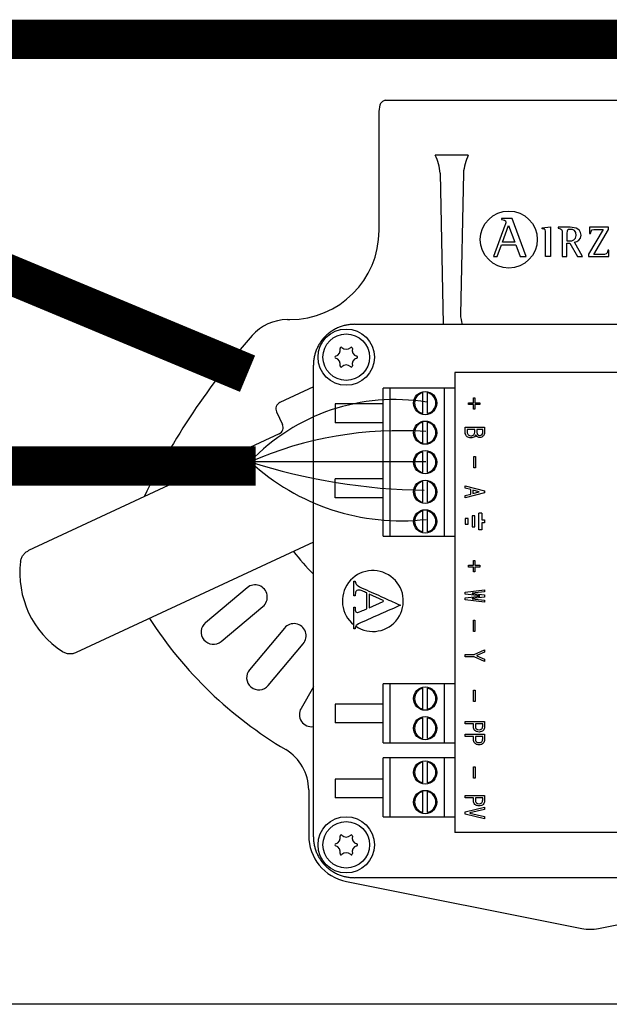
# Model space of a CAD drawing. Units: millimetres. Extents: x 46439 to 57593, y 1555 to 9378.
# Drawn here: x 50294 to 50570, y 8103 to 8564 of the extents above; entities that cross this region are included whole.
import ezdxf

# ---------------------------------------------------------------- set-up
doc = ezdxf.new("R2010")
doc.units = ezdxf.units.MM
doc.layers.add('AIRZONE CABLE', color=7, linetype='Continuous')

msp = doc.modelspace()

# ---------------------------------------------------------------- linework, layer by layer
at = {"color": 7, "linetype": 'Continuous'}
for p, q in [((50463.93, 8526.06), (50463.33, 8525.47)), ((50465.22, 8526.73), (50656.55, 8526.82)), ((50462.34, 8465.71), (50462.34, 8521.88)), ((50490.95, 8492.58), (50492.42, 8421.8)), ((50501.8, 8492.58), (50500.42, 8426.41)), ((50524.65, 8471.41), (50519.65, 8471.41)), ((50519.65, 8471.41), (50519.65, 8470.83)), ((50531.15, 8453.5), (50524.65, 8471.41)), ((50521.24, 8468.01), (50515.95, 8453.5)), ((50520.05, 8460.29), (50522.89, 8468.06)), ((50522.89, 8468.06), (50525.93, 8460.29)), ((50538.75, 8467.03), (50542.55, 8467.45)), ((50538.75, 8466.47), (50538.75, 8467.03)), ((50542.55, 8467.45), (50542.55, 8453.54)), ((50546.13, 8467.22), (50546.13, 8466.77)), ((50550.3, 8464.44), (50550.3, 8460.82)), ((50567.18, 8466.27), (50560.37, 8454.72)), ((50560.86, 8467.22), (50560.77, 8464.27)), ((50560.77, 8464.27), (50561.34, 8464.27)), ((50569.68, 8467.22), (50560.86, 8467.22)), ((50562.79, 8454.5), (50569.68, 8466.14)), ((50569.68, 8466.14), (50569.68, 8467.22)), ((50525.93, 8460.29), (50520.05, 8460.29)), ((50550.3, 8453.54), (50550.3, 8459.86)), ((50550.3, 8459.86), (50551.56, 8459.86)), ((50551.56, 8459.86), (50555.15, 8453.54)), ((50557.49, 8453.54), (50553.75, 8460.23)), ((50517.6, 8453.5), (50519.59, 8459.04)), ((50519.59, 8459.04), (50526.38, 8459.04)), ((50526.38, 8459.04), (50528.38, 8453.5)), ((50569.92, 8456.49), (50569.35, 8456.49)), ((50569.84, 8453.54), (50569.92, 8456.49)), ((50515.95, 8453.5), (50517.6, 8453.5)), ((50528.38, 8453.5), (50531.15, 8453.5)), ((50542.55, 8453.54), (50540.31, 8453.54)), ((50548.06, 8453.54), (50550.3, 8453.54)), ((50555.15, 8453.54), (50557.49, 8453.54)), ((50560.37, 8454.72), (50560.37, 8453.54)), ((50560.37, 8453.54), (50569.84, 8453.54)), ((50419.41, 8424), (50420.62, 8424)), ((50450.8, 8421.8), (50671.49, 8421.8)), ((50431.6, 8181.91), (50431.6, 8402.6)), ((50497.76, 8399.19), (50497.76, 8183.87)), ((50431.6, 8392.54), (50415.96, 8385.25)), ((50464.33, 8322.61), (50464.33, 8391.84)), ((50497.76, 8391.84), (50464.33, 8391.84)), ((50467.6, 8322.61), (50467.6, 8391.84)), ((50493.04, 8322.61), (50493.04, 8391.84)), ((50482.86, 8380.04), (50482.86, 8389.8)), ((50485.04, 8380.04), (50485.04, 8389.8)), ((50506.48, 8387.36), (50507.23, 8387.36)), ((50506.48, 8385.07), (50506.48, 8387.36)), ((50507.23, 8387.36), (50507.23, 8385.07)), ((50504.2, 8384.28), (50504.2, 8385.07)), ((50504.2, 8385.07), (50506.48, 8385.07)), ((50506.48, 8384.28), (50504.2, 8384.28)), ((50506.48, 8382), (50506.48, 8384.28)), ((50507.23, 8382), (50506.48, 8382)), ((50507.23, 8385.07), (50509.51, 8385.07)), ((50509.51, 8384.28), (50507.23, 8384.28)), ((50507.23, 8384.28), (50507.23, 8382)), ((50509.51, 8385.07), (50509.51, 8384.28)), ((50414.36, 8380.87), (50417.15, 8374.9)), ((50482.86, 8366.2), (50482.86, 8375.95)), ((50485.04, 8366.2), (50485.04, 8375.95)), ((50502.66, 8373.57), (50511.74, 8373.57)), ((50507.22, 8372.5), (50503.54, 8372.5)), ((50510.86, 8372.5), (50508.11, 8372.5)), ((50508.11, 8372.5), (50508.11, 8371.1)), ((50511.74, 8373.57), (50511.74, 8371.14)), ((50415.55, 8370.52), (50298.3, 8315.84)), ((50509.5, 8368.82), (50509.5, 8368.82)), ((50482.86, 8352.35), (50482.86, 8362.1)), ((50485.04, 8352.35), (50485.04, 8362.1)), ((50506.71, 8359.88), (50507.46, 8359.88)), ((50506.71, 8354.57), (50506.71, 8359.88)), ((50507.46, 8359.88), (50507.46, 8354.57)), ((50507.46, 8354.57), (50506.71, 8354.57)), ((50482.86, 8338.5), (50482.86, 8348.25)), ((50485.04, 8338.5), (50485.04, 8348.25)), ((50502.66, 8345.05), (50502.66, 8346.17)), ((50502.66, 8346.17), (50511.74, 8343.84)), ((50505.31, 8344.39), (50502.66, 8345.05)), ((50505.31, 8342.35), (50505.31, 8344.39)), ((50511.74, 8342.91), (50502.66, 8340.58)), ((50502.66, 8341.7), (50505.31, 8342.35)), ((50502.66, 8340.58), (50502.66, 8341.7)), ((50509.27, 8343.42), (50506.2, 8344.16)), ((50506.2, 8344.16), (50506.2, 8342.58)), ((50506.2, 8342.58), (50509.27, 8343.33)), ((50509.27, 8343.33), (50509.27, 8343.42)), ((50511.74, 8343.84), (50511.74, 8342.91)), ((50482.86, 8324.65), (50482.86, 8334.41)), ((50485.04, 8324.65), (50485.04, 8334.41)), ((50464.33, 8322.61), (50497.76, 8322.61)), ((50431.6, 8319.86), (50320.57, 8268.08)), ((50504.2, 8308.17), (50504.2, 8308.96)), ((50504.2, 8308.96), (50506.48, 8308.96)), ((50506.48, 8308.17), (50504.2, 8308.17)), ((50506.48, 8311.25), (50507.23, 8311.25)), ((50506.48, 8308.96), (50506.48, 8311.25)), ((50506.48, 8305.89), (50506.48, 8308.17)), ((50507.23, 8311.25), (50507.23, 8308.96)), ((50507.23, 8308.96), (50509.51, 8308.96)), ((50509.51, 8308.17), (50507.23, 8308.17)), ((50507.23, 8308.17), (50507.23, 8305.89)), ((50509.51, 8308.96), (50509.51, 8308.17)), ((50507.23, 8305.89), (50506.48, 8305.89)), ((50400.6, 8298.48), (50381.09, 8282.11)), ((50450.52, 8294.61), (50450.52, 8301.6)), ((50450.52, 8301.6), (50451.1, 8301.6)), ((50451.1, 8294.61), (50450.52, 8294.61)), ((50456.57, 8288.61), (50456.57, 8296.03)), ((50464.33, 8292.54), (50457.73, 8295.5)), ((50457.73, 8295.5), (50457.73, 8289.11)), ((50502.66, 8296.44), (50511.75, 8297.46)), ((50502.66, 8295.51), (50502.66, 8296.44)), ((50509.46, 8294.67), (50502.66, 8295.51)), ((50502.66, 8293.73), (50509.46, 8294.57)), ((50502.66, 8292.8), (50502.66, 8293.73)), ((50511.75, 8296.53), (50505.92, 8295.93)), ((50505.92, 8295.93), (50505.92, 8295.83)), ((50505.92, 8295.83), (50511.75, 8295.14)), ((50511.75, 8294.11), (50505.92, 8293.41)), ((50509.46, 8294.57), (50509.46, 8294.67)), ((50511.75, 8297.46), (50511.74, 8297.46)), ((50511.75, 8297.46), (50511.75, 8296.53)), ((50511.75, 8295.14), (50511.75, 8294.11)), ((50388.46, 8273.32), (50407.97, 8289.7)), ((50450.52, 8279.24), (50450.52, 8289.38)), ((50450.52, 8289.38), (50451.1, 8289.38)), ((50457.73, 8289.11), (50464.33, 8291.99)), ((50511.75, 8291.78), (50502.66, 8292.8)), ((50505.92, 8293.41), (50505.92, 8293.32)), ((50505.92, 8293.32), (50511.75, 8292.71)), ((50511.75, 8291.78), (50511.74, 8291.78)), ((50511.75, 8292.71), (50511.75, 8291.78)), ((50506.48, 8278), (50506.48, 8283.3)), ((50506.48, 8283.3), (50507.23, 8283.3)), ((50507.23, 8283.3), (50507.23, 8278)), ((50418.07, 8279.6), (50401.69, 8260.09)), ((50451.1, 8279.24), (50450.52, 8279.24)), ((50507.23, 8278), (50506.48, 8278)), ((50410.48, 8252.72), (50426.85, 8272.23)), ((50502.66, 8266.12), (50502.66, 8267.19)), ((50502.66, 8267.19), (50506.81, 8267.19)), ((50506.81, 8266.12), (50502.66, 8266.12)), ((50506.81, 8267.19), (50511.75, 8269.38)), ((50511.75, 8263.93), (50506.81, 8266.12)), ((50511.75, 8268.31), (50508.06, 8266.68)), ((50508.06, 8266.68), (50508.06, 8266.63)), ((50508.06, 8266.63), (50511.75, 8265.01)), ((50511.75, 8269.38), (50511.75, 8268.31)), ((50511.75, 8265.01), (50511.75, 8263.93)), ((50464.33, 8225.77), (50464.33, 8253.47)), ((50497.76, 8253.47), (50464.33, 8253.47)), ((50467.6, 8225.77), (50467.6, 8253.47)), ((50493.04, 8225.77), (50493.04, 8253.47)), ((50431.6, 8252.02), (50425.81, 8241.99)), ((50482.86, 8241.66), (50482.86, 8251.42)), ((50485.04, 8241.66), (50485.04, 8251.42)), ((50506.61, 8250.45), (50507.36, 8250.45)), ((50506.61, 8245.14), (50506.61, 8250.45)), ((50507.36, 8250.45), (50507.36, 8245.14)), ((50507.36, 8245.14), (50506.61, 8245.14)), ((50482.86, 8227.82), (50482.86, 8237.57)), ((50485.04, 8227.82), (50485.04, 8237.57)), ((50502.66, 8235.79), (50511.74, 8235.79)), ((50502.66, 8234.72), (50502.66, 8235.79)), ((50506.52, 8234.72), (50502.66, 8234.72)), ((50510.86, 8234.72), (50507.41, 8234.72)), ((50511.74, 8235.79), (50511.74, 8233.37)), ((50502.66, 8229.83), (50511.74, 8229.83)), ((50502.66, 8228.76), (50502.66, 8229.83)), ((50509.12, 8230.9), (50509.13, 8230.9)), ((50511.74, 8229.83), (50511.74, 8227.41)), ((50464.33, 8225.77), (50497.76, 8225.77)), ((50506.52, 8228.76), (50502.66, 8228.76)), ((50510.86, 8228.76), (50507.41, 8228.76)), ((50509.12, 8224.94), (50509.13, 8224.94)), ((50464.33, 8191.2), (50464.33, 8218.9)), ((50497.76, 8218.9), (50464.33, 8218.9)), ((50467.6, 8191.2), (50467.6, 8218.9)), ((50482.86, 8207.1), (50482.86, 8216.85)), ((50485.04, 8207.1), (50485.04, 8216.85)), ((50493.04, 8191.2), (50493.04, 8218.9)), ((50506.61, 8214.62), (50507.36, 8214.62)), ((50506.61, 8209.31), (50506.61, 8214.62)), ((50507.36, 8214.62), (50507.36, 8209.31)), ((50507.36, 8209.31), (50506.61, 8209.31)), ((50429.41, 8203.8), (50429.41, 8182.47)), ((50482.86, 8193.25), (50482.86, 8203.01)), ((50485.04, 8193.25), (50485.04, 8203.01)), ((50502.66, 8201.23), (50511.74, 8201.23)), ((50502.66, 8200.15), (50502.66, 8201.23)), ((50506.52, 8200.15), (50502.66, 8200.15)), ((50510.86, 8200.15), (50507.41, 8200.15)), ((50511.74, 8201.23), (50511.74, 8198.81)), ((50502.66, 8193.49), (50511.74, 8195.69)), ((50502.66, 8192.47), (50502.66, 8193.49)), ((50511.74, 8190.28), (50502.66, 8192.47)), ((50511.74, 8194.61), (50504.85, 8193.03)), ((50504.85, 8193.03), (50504.85, 8192.94)), ((50504.85, 8192.94), (50511.74, 8191.35)), ((50509.12, 8196.34), (50509.13, 8196.34)), ((50511.74, 8195.69), (50511.74, 8194.61)), ((50464.33, 8191.2), (50497.76, 8191.2)), ((50511.74, 8191.35), (50511.74, 8190.28)), ((50447.06, 8160.94), (50557.28, 8138.94)), ((50671.49, 8162.71), (50450.8, 8162.71)), ((50565.02, 8138.94), (50675.23, 8160.94)), ((50908.07, 8103.42), (50217.55, 8103.42)), ((50908.07, 8103.42), (50217.55, 8103.42))]:
    msp.add_line(p, q, dxfattribs=at)
for p, q in [((50504.1, 8501.07), (50488.65, 8501.07)), ((50654.81, 8399.19), (50497.76, 8399.19)), ((50464.33, 8384.54), (50441.83, 8384.54)), ((50441.83, 8384.54), (50441.83, 8375.69)), ((50464.33, 8375.69), (50441.83, 8375.69)), ((50464.33, 8349.41), (50441.83, 8349.41)), ((50441.83, 8340.56), (50441.83, 8349.41)), ((50464.33, 8340.56), (50441.83, 8340.56)), ((50510.41, 8333.43), (50509.08, 8333.43)), ((50464.33, 8292.54), (50464.33, 8291.99)), ((50464.33, 8244.01), (50441.83, 8244.01)), ((50441.83, 8244.01), (50441.83, 8235.16)), ((50464.33, 8235.16), (50441.83, 8235.16)), ((50464.33, 8208.89), (50441.83, 8208.89)), ((50441.83, 8208.89), (50441.83, 8200.04)), ((50464.33, 8200.04), (50441.83, 8200.04)), ((50654.81, 8183.87), (50497.76, 8183.87))]:
    msp.add_line(p, q)
at = {"color": 7, "linetype": 'Continuous', "ltscale": 25.4}
for p, q in [((50504.02, 8330.83), (50502.66, 8330.83)), ((50502.66, 8330.83), (50502.66, 8328.22)), ((50504.02, 8328.22), (50504.02, 8330.83)), ((50507.22, 8332.13), (50505.88, 8332.13)), ((50505.88, 8332.13), (50505.88, 8326.93)), ((50507.22, 8326.93), (50507.22, 8332.13)), ((50509.08, 8325.63), (50509.08, 8333.43)), ((50510.41, 8333.43), (50510.41, 8330.2)), ((50502.66, 8328.22), (50504.02, 8328.22)), ((50505.88, 8326.93), (50507.22, 8326.93)), ((50510.41, 8330.2), (50511.74, 8330.2)), ((50511.74, 8328.86), (50510.41, 8328.86)), ((50510.41, 8328.86), (50510.41, 8325.63)), ((50511.74, 8330.2), (50511.74, 8328.86)), ((50510.41, 8325.63), (50509.08, 8325.63))]:
    msp.add_line(p, q, dxfattribs=at)
at = {"color": 7, "linetype": 'Continuous'}
for centre, radius in [((50446.97, 8406.43), 13.17), ((50446.97, 8406.43), 10.9), ((50483.95, 8384.92), 5.45), ((50483.95, 8371.07), 5.45), ((50483.95, 8357.23), 5.45), ((50483.95, 8343.38), 5.45), ((50483.95, 8329.53), 5.45), ((50483.95, 8246.54), 5.45), ((50483.95, 8232.69), 5.45), ((50483.95, 8211.98), 5.45), ((50483.95, 8198.13), 5.45), ((50446.97, 8178.08), 13.17), ((50446.97, 8178.08), 10.9)]:
    msp.add_circle(centre, radius, dxfattribs=at)
for centre, radius, start, end in [((50465.65, 8524.31), 2.45, 99.98, 134.4234), ((50464.03, 8489.82), 27.06, 5.8414, 24.5568), ((50528.72, 8489.82), 27.06, 155.4432, 174.1586), ((50420.62, 8465.71), 41.72, 270, 0), ((50419.41, 8402.04), 21.96, 90, 138.7774), ((50522.32, 8427.91), 21.95, 183.9089, 196.2056), ((50667.13, 8185), 351.31, 138.7774, 153.6244), ((50441.19, 8409.77), 3.01, 285.7846, 14.2154), ((50444.55, 8410.62), 0.463, 45.7846, 194.2154), ((50446.97, 8413.11), 3.01, 225.7846, 314.2154), ((50449.39, 8410.62), 0.463, 345.7846, 134.2154), ((50452.75, 8409.77), 3.01, 165.7846, 254.2154), ((50442.13, 8406.43), 0.463, 105.7846, 254.2154), ((50441.19, 8403.09), 3.01, 345.7846, 74.2154), ((50452.75, 8403.09), 3.01, 105.7846, 194.2154), ((50451.81, 8406.43), 0.463, 285.7846, 74.2154), ((50444.55, 8402.24), 0.463, 165.7846, 314.2154), ((50446.97, 8399.75), 3.01, 45.7846, 134.2154), ((50449.39, 8402.24), 0.463, 225.7846, 14.2154), ((50483.95, 8384.92), 5, 102.6023, 257.3977), ((50483.95, 8384.92), 5, 282.6023, 77.3977), ((50417.35, 8382.26), 3.29, 115, 205), ((50414.16, 8373.51), 3.29, 295, 25), ((50483.95, 8371.07), 5, 102.6023, 257.3977), ((50483.95, 8371.07), 5, 282.6023, 77.3977), ((50483.95, 8357.23), 5, 102.6023, 257.3977), ((50483.95, 8357.23), 5, 282.6023, 77.3977), ((50483.95, 8343.38), 5, 102.6023, 257.3977), ((50483.95, 8343.38), 5, 282.6023, 77.3977), ((50483.95, 8329.53), 5, 102.6023, 257.3977), ((50483.95, 8329.53), 5, 282.6023, 77.3977), ((50517.23, 8388.86), 120, 217.6841, 224.4696), ((50338.13, 8305.35), 43.91, 173.0309, 236.9691), ((50459.43, 8292.25), 14.27, 235.9305, 231.3886), ((50404.29, 8294.09), 5.74, 310, 130), ((50517.23, 8388.86), 193.22, 212.8375, 239.3226), ((50384.78, 8277.72), 5.74, 130, 310), ((50422.46, 8275.92), 5.74, 320, 140), ((50406.09, 8256.41), 5.74, 140, 320), ((50483.95, 8246.54), 5, 102.6023, 257.3977), ((50483.95, 8246.54), 5, 282.6023, 77.3977), ((50430.78, 8239.12), 5.74, 150, 278.2526), ((50483.95, 8232.69), 5, 102.6023, 257.3977), ((50483.95, 8232.69), 5, 282.6023, 77.3977), ((50407.45, 8203.8), 21.96, 0, 59.3226), ((50483.95, 8211.98), 5, 102.6023, 257.3977), ((50483.95, 8211.98), 5, 282.6023, 77.3977), ((50483.95, 8198.13), 5, 102.6023, 257.3977), ((50483.95, 8198.13), 5, 282.6023, 77.3977), ((50451.36, 8182.47), 21.96, 180, 258.7118), ((50442.13, 8178.08), 0.463, 105.7846, 254.2154), ((50441.19, 8181.42), 3.01, 285.7846, 14.2154), ((50444.55, 8182.27), 0.463, 45.7846, 194.2154), ((50446.97, 8184.75), 3.01, 225.7846, 314.2154), ((50449.39, 8182.27), 0.463, 345.7846, 134.2154), ((50452.75, 8181.42), 3.01, 165.7846, 254.2154), ((50451.81, 8178.08), 0.463, 285.7846, 74.2154), ((50441.19, 8174.74), 3.01, 345.7846, 74.2154), ((50444.55, 8173.88), 0.463, 165.7846, 314.2154), ((50446.97, 8171.4), 3.01, 45.7846, 134.2154), ((50449.39, 8173.88), 0.463, 225.7846, 14.2154), ((50452.75, 8174.74), 3.01, 105.7846, 194.2154), ((50561.15, 8158.31), 19.76, 258.7118, 281.2882)]:
    msp.add_arc(centre, radius, start, end, dxfattribs=at)
for points, knots in [([(50463.33, 8525.47), (50463.15, 8525.24), (50462.88, 8524.89), (50462.72, 8524.45), (50462.59, 8524), (50462.48, 8523.31), (50462.4, 8522.57), (50462.35, 8522.05)], [0, 0, 0, 0, 0.110961, 0.206117, 0.355322, 0.618456, 1, 1, 1, 1]), ([(50523.07, 8448.16), (50530.42, 8448.16), (50536.4, 8454.15), (50536.4, 8461.5), (50536.4, 8468.84), (50530.42, 8474.83), (50523.07, 8474.83), (50515.73, 8474.83), (50509.73, 8468.84), (50509.73, 8461.5), (50509.73, 8454.15), (50515.73, 8448.16), (50523.07, 8448.16)], [0, 0, 0, 0, 0.25, 0.25, 0.25, 0.5, 0.5, 0.5, 0.75, 0.75, 0.75, 1, 1, 1, 1]), ([(50519.65, 8470.83), (50520.71, 8470.67), (50521.7, 8470.64), (50521.7, 8469.58), (50521.7, 8469.39), (50521.4, 8468.46), (50521.24, 8468.01)], [0, 0, 0, 0, 0.5, 0.5, 0.5, 1, 1, 1, 1]), ([(50540.31, 8453.54), (50540.31, 8454.64), (50540.31, 8463.55), (50540.31, 8464.54), (50540.31, 8466.1), (50540.26, 8466.25), (50538.75, 8466.47)], [0, 0, 0, 0, 0.5, 0.5, 0.5, 1, 1, 1, 1]), ([(50553.75, 8460.23), (50555.36, 8460.49), (50556.86, 8461.27), (50556.86, 8463.58), (50556.86, 8467.22), (50552.65, 8467.22), (50551.13, 8467.22), (50550.63, 8467.22), (50546.58, 8467.22), (50546.13, 8467.22)], [0, 0, 0, 0, 0.333333, 0.333333, 0.333333, 0.666667, 0.666667, 0.666667, 1, 1, 1, 1]), ([(50546.13, 8466.77), (50548.02, 8466.47), (50548.06, 8466.47), (50548.06, 8464.46), (50548.06, 8463.37), (50548.06, 8454.53), (50548.06, 8453.54)], [0, 0, 0, 0, 0.5, 0.5, 0.5, 1, 1, 1, 1]), ([(50550.3, 8460.82), (50550.4, 8460.82), (50551.34, 8460.82), (50551.46, 8460.82), (50552.78, 8460.82), (50554.63, 8461.19), (50554.63, 8463.46), (50554.63, 8465.66), (50553.37, 8466.27), (50551.66, 8466.27), (50550.3, 8466.27), (50550.3, 8465.9), (50550.3, 8464.44)], [0, 0, 0, 0, 0.25, 0.25, 0.25, 0.5, 0.5, 0.5, 0.75, 0.75, 0.75, 1, 1, 1, 1]), ([(50561.34, 8464.27), (50561.34, 8466.27), (50562.52, 8466.27), (50563.74, 8466.27), (50564.09, 8466.27), (50566.87, 8466.27), (50567.18, 8466.27)], [0, 0, 0, 0, 0.5, 0.5, 0.5, 1, 1, 1, 1]), ([(50569.35, 8456.49), (50569.35, 8454.52), (50568.17, 8454.5), (50566.95, 8454.5), (50566.54, 8454.5), (50563.16, 8454.5), (50562.79, 8454.5)], [0, 0, 0, 0, 0.5, 0.5, 0.5, 1, 1, 1, 1]), ([(50507.6, 8370.03), (50507.41, 8369.69), (50507.2, 8369.41), (50506.99, 8369.19), (50506.59, 8368.78), (50506.02, 8368.58), (50504.54, 8368.58), (50503.94, 8368.78), (50502.95, 8369.78), (50502.66, 8370.46), (50502.66, 8371.24), (50502.66, 8372.01), (50502.66, 8372.79), (50502.66, 8373.57)], [0, 0, 0, 0, 0.110416, 0.110416, 0.110416, 0.283809, 0.283809, 0.473848, 0.473848, 0.752215, 0.752215, 0.752215, 1, 1, 1, 1]), ([(50503.54, 8372.5), (50503.54, 8372.14), (50503.54, 8371.78), (50503.54, 8371.42), (50503.54, 8370.89), (50503.73, 8370.45), (50504.1, 8370.07), (50504.41, 8369.76), (50504.81, 8369.61), (50505.87, 8369.61), (50506.32, 8369.78), (50507.03, 8370.49), (50507.22, 8370.87), (50507.22, 8371.24), (50507.22, 8371.66), (50507.22, 8372.08), (50507.22, 8372.5)], [0, 0, 0, 0, 0.135206, 0.135206, 0.135206, 0.324373, 0.324373, 0.324373, 0.480956, 0.480956, 0.655333, 0.655333, 0.841145, 0.841145, 0.841145, 1, 1, 1, 1]), ([(50508.11, 8371.1), (50508.11, 8370.76), (50508.23, 8370.46), (50508.76, 8369.94), (50509.1, 8369.79), (50509.91, 8369.79), (50510.22, 8369.9), (50510.44, 8370.12), (50510.71, 8370.4), (50510.86, 8370.68), (50510.86, 8370.96), (50510.86, 8371.47), (50510.86, 8371.98), (50510.86, 8372.5)], [0, 0, 0, 0, 0.172594, 0.172594, 0.3648, 0.3648, 0.557007, 0.557007, 0.557007, 0.727119, 0.727119, 0.727119, 1, 1, 1, 1]), ([(50511.74, 8371.14), (50511.74, 8370.43), (50511.55, 8369.89), (50510.71, 8369.05), (50510.16, 8368.82), (50508.91, 8368.82), (50508.45, 8368.99), (50507.83, 8369.61), (50507.65, 8369.84), (50507.6, 8370.03)], [0, 0, 0, 0, 0.233448, 0.233448, 0.52349, 0.52349, 0.785789, 0.785789, 1, 1, 1, 1]), ([(50294.55, 8310.68), (50294.61, 8311.23), (50294.75, 8311.77), (50295.16, 8312.8), (50295.43, 8313.3), (50296.08, 8314.19), (50296.46, 8314.61), (50297.32, 8315.31), (50297.79, 8315.61), (50298.3, 8315.84)], [0, 0, 0, 0, 0.25, 0.25, 0.5, 0.5, 0.75, 0.75, 1, 1, 1, 1]), ([(50451.1, 8301.6), (50451.2, 8300.85), (50451.52, 8300.22), (50452.55, 8299.26), (50453.63, 8298.65), (50455.25, 8297.94), (50458.28, 8296.61), (50461.3, 8295.25), (50464.33, 8293.89), (50464.58, 8293.77), (50464.84, 8293.66), (50465.1, 8293.54), (50467.52, 8292.45), (50469.94, 8291.36), (50472.36, 8290.26)], [0, 0, 0, 0, 0.12018, 0.12018, 0.240359, 0.240359, 0.240359, 0.650693, 0.650693, 0.650693, 0.685552, 0.685552, 0.685552, 1.014491, 1.014491, 1.014491, 1.014491]), ([(50456.57, 8296.03), (50455.87, 8296.34), (50455.18, 8296.65), (50454.49, 8296.95), (50453.82, 8297.25), (50453.23, 8297.38), (50452.19, 8297.38), (50451.75, 8297.15), (50451.46, 8296.67), (50451.3, 8296.39), (50451.17, 8295.7), (50451.1, 8294.61)], [0, 0, 0, 0, 0.294004, 0.294004, 0.294004, 0.482598, 0.482598, 0.727769, 0.727769, 0.727769, 1, 1, 1, 1]), ([(50472.36, 8290.26), (50469.68, 8289.09), (50467, 8287.91), (50464.33, 8286.73), (50461.14, 8285.33), (50457.96, 8283.92), (50454.78, 8282.52), (50453.13, 8281.8), (50452.08, 8281.21), (50451.66, 8280.74), (50451.34, 8280.38), (50451.14, 8279.89), (50451.1, 8279.24)], [-0.014444, -0.014444, -0.014444, -0.014444, 0.349728, 0.349728, 0.349728, 0.782453, 0.782453, 0.782453, 0.932341, 0.932341, 0.932341, 1, 1, 1, 1]), ([(50451.1, 8289.38), (50451.1, 8289.25), (50451.1, 8289.11), (50451.1, 8288.97), (50451.1, 8288.16), (50451.2, 8287.58), (50451.43, 8287.25), (50451.59, 8287.01), (50451.86, 8286.9), (50452.36, 8286.9), (50452.55, 8286.93), (50452.75, 8287.01)], [0, 0, 0, 0, 0.112553, 0.112553, 0.112553, 0.602814, 0.602814, 0.602814, 0.855569, 0.855569, 1, 1, 1, 1]), ([(50452.75, 8287.01), (50452.84, 8287.02), (50453.23, 8287.17), (50453.95, 8287.46), (50454.83, 8287.82), (50455.69, 8288.23), (50456.57, 8288.61)], [0, 0, 0, 0, 0.309107, 0.309107, 0.309107, 1, 1, 1, 1]), ([(50320.57, 8268.08), (50320.06, 8267.85), (50319.53, 8267.68), (50318.44, 8267.48), (50317.88, 8267.45), (50316.77, 8267.52), (50316.22, 8267.63), (50315.17, 8267.99), (50314.67, 8268.23), (50314.2, 8268.53)], [0, 0, 0, 0, 0.25, 0.25, 0.5, 0.5, 0.75, 0.75, 1, 1, 1, 1]), ([(50511.74, 8233.37), (50511.74, 8232.62), (50511.52, 8232.03), (50510.62, 8231.14), (50509.97, 8230.9), (50508.29, 8230.9), (50507.64, 8231.14), (50507.18, 8231.6), (50506.74, 8232.04), (50506.52, 8232.62), (50506.52, 8233.37), (50506.52, 8233.82), (50506.52, 8234.27), (50506.52, 8234.72)], [0, 0, 0, 0, 0.207537, 0.207537, 0.431458, 0.431458, 0.653866, 0.653866, 0.653866, 0.858275, 0.858275, 0.858275, 1, 1, 1, 1]), ([(50507.41, 8234.72), (50507.41, 8234.36), (50507.41, 8234.01), (50507.41, 8233.65), (50507.41, 8233.09), (50507.56, 8232.66), (50508.15, 8232.07), (50508.57, 8231.93), (50509.69, 8231.93), (50510.11, 8232.07), (50510.39, 8232.35), (50510.7, 8232.65), (50510.86, 8233.09), (50510.86, 8233.65), (50510.86, 8234.01), (50510.86, 8234.36), (50510.86, 8234.72)], [0, 0, 0, 0, 0.138515, 0.138515, 0.138515, 0.3313, 0.3313, 0.503053, 0.503053, 0.676559, 0.676559, 0.676559, 0.861393, 0.861393, 0.861393, 1, 1, 1, 1]), ([(50511.74, 8227.41), (50511.74, 8226.66), (50511.52, 8226.07), (50510.62, 8225.17), (50509.97, 8224.94), (50508.29, 8224.94), (50507.64, 8225.17), (50507.18, 8225.64), (50506.74, 8226.07), (50506.52, 8226.66), (50506.52, 8227.41), (50506.52, 8227.86), (50506.52, 8228.31), (50506.52, 8228.76)], [0, 0, 0, 0, 0.207537, 0.207537, 0.431458, 0.431458, 0.653866, 0.653866, 0.653866, 0.858275, 0.858275, 0.858275, 1, 1, 1, 1]), ([(50507.41, 8228.76), (50507.41, 8228.4), (50507.41, 8228.04), (50507.41, 8227.69), (50507.41, 8227.13), (50507.56, 8226.69), (50508.15, 8226.1), (50508.57, 8225.96), (50509.69, 8225.96), (50510.11, 8226.1), (50510.39, 8226.38), (50510.7, 8226.69), (50510.86, 8227.13), (50510.86, 8227.69), (50510.86, 8228.04), (50510.86, 8228.4), (50510.86, 8228.76)], [0, 0, 0, 0, 0.138515, 0.138515, 0.138515, 0.3313, 0.3313, 0.503053, 0.503053, 0.676559, 0.676559, 0.676559, 0.861393, 0.861393, 0.861393, 1, 1, 1, 1]), ([(50511.74, 8198.81), (50511.74, 8198.06), (50511.52, 8197.47), (50510.62, 8196.57), (50509.97, 8196.34), (50508.29, 8196.34), (50507.64, 8196.57), (50507.18, 8197.04), (50506.74, 8197.47), (50506.52, 8198.06), (50506.52, 8198.81), (50506.52, 8199.26), (50506.52, 8199.71), (50506.52, 8200.15)], [0, 0, 0, 0, 0.207537, 0.207537, 0.431458, 0.431458, 0.653866, 0.653866, 0.653866, 0.858275, 0.858275, 0.858275, 1, 1, 1, 1]), ([(50507.41, 8200.15), (50507.41, 8199.8), (50507.41, 8199.44), (50507.41, 8199.09), (50507.41, 8198.52), (50507.56, 8198.09), (50508.15, 8197.5), (50508.57, 8197.36), (50509.69, 8197.36), (50510.11, 8197.5), (50510.39, 8197.78), (50510.7, 8198.09), (50510.86, 8198.52), (50510.86, 8199.09), (50510.86, 8199.44), (50510.86, 8199.8), (50510.86, 8200.15)], [0, 0, 0, 0, 0.138515, 0.138515, 0.138515, 0.3313, 0.3313, 0.503053, 0.503053, 0.676559, 0.676559, 0.676559, 0.861393, 0.861393, 0.861393, 1, 1, 1, 1])]:
    msp.add_open_spline(points, degree=3, knots=knots, dxfattribs=at)
for points in [[(50450.8, 8421.8), (50431.6, 8421.8), (50431.6, 8402.6)], [(50431.6, 8181.91), (50431.6, 8162.71), (50450.8, 8162.71)]]:
    msp.add_rational_spline(points, [1, 0.70753726929, 1], degree=2, dxfattribs=at)
at = {"layer": 'AIRZONE CABLE', "color": 7, "linetype": 'ByBlock', "lineweight": -2, "const_width": 18.42}
for points in [[(51348.91, 7746.99), (51050.74, 7746.99), (51050.74, 8555.22), (50150.01, 8555.22), (50150.01, 8499.37)], [(50146.8, 8504.61), (50400.78, 8398.67), (50400.78, 8398.67), (50400.78, 8398.67), (50400.78, 8398.67)], [(50185.93, 8355.39), (50404.59, 8355.39), (50404.59, 8355.39), (50404.59, 8355.39), (50404.59, 8355.39)]]:
    msp.add_lwpolyline(points, dxfattribs=at)
at = {"layer": 'AIRZONE CABLE', "color": 1, "lineweight": 30}
msp.add_arc((50469.63, 8293.59), 92.98, 80.6891, 136.6151, dxfattribs=at)
at = {"layer": 'AIRZONE CABLE', "color": 3, "lineweight": 30}
msp.add_arc((50471.86, 8197.27), 174.73, 85.9482, 113.5447, dxfattribs=at)
at = {"layer": 'AIRZONE CABLE', "color": 7, "lineweight": 30}
msp.add_arc((50440.28, -12016.18), 20373.67, 89.876474, 90.107491, dxfattribs=at)
at = {"layer": 'AIRZONE CABLE', "color": 5, "lineweight": 30}
msp.add_arc((50487.21, 8622.07), 277.98, 252.1625, 269.2358, dxfattribs=at)
at = {"layer": 'AIRZONE CABLE', "color": 252, "lineweight": 30, "true_color": 0x939598}
msp.add_arc((50472.65, 8433.75), 103.94, 227.2248, 276.4578, dxfattribs=at)

doc.saveas('drawing.dxf')
